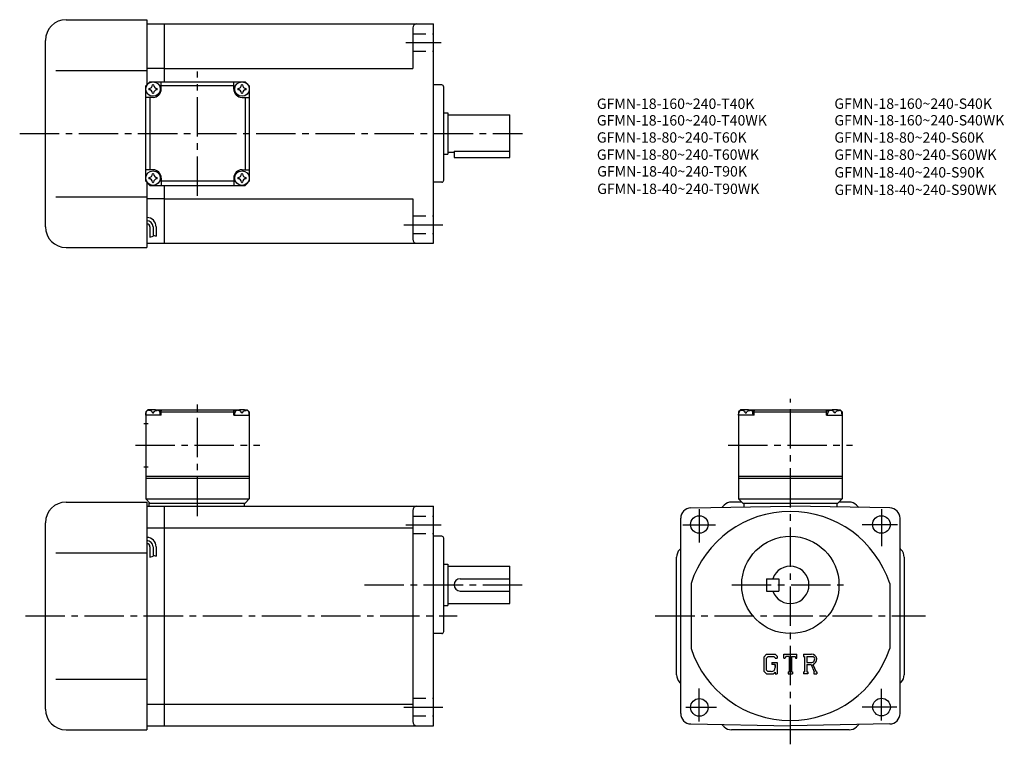
# Model space of a CAD drawing. Extents: x 46 to 522, y 60 to 410.
import ezdxf

# ---------------------------------------------------------------- set-up
doc = ezdxf.new("R2010")
doc.units = 0
doc.header["$LTSCALE"] = 2
doc.header["$MEASUREMENT"] = 0
doc.linetypes.add('HIDDEN2', pattern=[4.7625, 3.175, -1.5875])
doc.linetypes.add('SEKKEI_A2_', pattern=[14.2875, 9.525, -1.5875, 1.5875, -1.5875])
doc.layers.get('0').update_dxf_attribs({"linetype": 'CONTINUOUS'})
for name, color, linetype in [('CENTER', 3, 'SEKKEI_A2_'), ('HIDS', 1, 'HIDDEN2'), ('HOJO', 4, 'CONTINUOUS'), ('TITLE', 4, 'CONTINUOUS')]:
    doc.layers.add(name, color=color, linetype=linetype)
doc.styles.get("Standard").update_dxf_attribs({"font": 'simplex.shx', "bigfont": 'extfont.shx'})

msp = doc.modelspace()

# ---------------------------------------------------------------- linework, layer by layer
for p, q in [((68.63, 409.74), (107.63, 409.74)), ((107.63, 409.74), (107.63, 378.24)), ((107.63, 407.74), (116.13, 407.74)), ((116.13, 407.74), (246.13, 407.74)), ((116.13, 379.74), (116.13, 407.74)), ((236.13, 405.74), (236.13, 386.24)), ((246.13, 301.74), (246.13, 407.74)), ((58.63, 309.74), (58.63, 399.74)), ((116.13, 386.24), (107.63, 386.24)), ((116.13, 386.24), (236.13, 386.24)), ((63.63, 385.24), (107.63, 385.24)), ((107.13, 377.74), (109.13, 379.74)), ((107.13, 377.74), (109.13, 379.74)), ((107.13, 331.74), (107.13, 377.74)), ((109.13, 379.74), (155.13, 379.74)), ((114.63, 376.24), (114.63, 379.74)), ((149.63, 377.74), (114.63, 377.74)), ((149.63, 376.24), (149.63, 379.74)), ((157.13, 377.74), (155.13, 379.74)), ((157.13, 377.74), (155.13, 379.74)), ((157.13, 377.74), (155.13, 379.74)), ((157.13, 377.74), (157.13, 331.74)), ((250.13, 378.24), (246.13, 378.24)), ((251.13, 332.24), (251.13, 377.24)), ((110.63, 372.24), (107.13, 372.24)), ((109.13, 372.24), (109.13, 337.24)), ((153.63, 372.24), (157.13, 372.24)), ((155.13, 372.24), (155.13, 337.24)), ((251.13, 364.74), (253.13, 364.74)), ((253.13, 364.74), (253.13, 344.74)), ((253.13, 363.74), (283.13, 363.74)), ((283.13, 343.24), (283.13, 363.74)), ((251.13, 344.74), (253.13, 344.74)), ((253.13, 345.74), (256.13, 345.74)), ((256.13, 346.26), (283.13, 346.26)), ((256.13, 346.26), (256.13, 343.24)), ((256.13, 343.24), (283.13, 343.24)), ((110.63, 337.24), (107.13, 337.24)), ((114.63, 333.24), (114.63, 329.74)), ((149.63, 333.24), (149.63, 329.74)), ((153.63, 337.24), (157.13, 337.24)), ((107.13, 331.74), (109.13, 329.74)), ((107.63, 331.24), (107.63, 299.74)), ((109.13, 329.74), (155.13, 329.74)), ((149.63, 331.74), (114.63, 331.74)), ((116.13, 301.74), (116.13, 329.74)), ((155.13, 329.74), (157.13, 331.74)), ((157.13, 331.74), (155.13, 329.74)), ((250.13, 331.24), (246.13, 331.24)), ((63.63, 324.24), (107.63, 324.24)), ((116.13, 323.24), (107.63, 323.24)), ((116.13, 323.24), (236.13, 323.24)), ((236.13, 323.24), (236.13, 303.74)), ((109.13, 309.68), (109.13, 304.66)), ((110.63, 309.68), (110.63, 305.18)), ((112.13, 309.68), (112.13, 305.18)), ((107.63, 301.74), (116.13, 301.74)), ((116.13, 301.74), (246.13, 301.74)), ((68.63, 299.74), (107.63, 299.74)), ((108.13, 221.29), (107.13, 220.29)), ((107.13, 220.29), (107.13, 178.29)), ((107.13, 218.79), (107.23, 219.91)), ((109.29, 221.29), (108.13, 221.29)), ((108.6, 220.95), (108.58, 221.16)), ((110.35, 219.88), (110.92, 219.88)), ((111.97, 221.29), (152.29, 221.29)), ((112.66, 220.95), (112.68, 221.16)), ((114.63, 220.79), (113.58, 220.79)), ((114.13, 218.79), (114.03, 219.91)), ((115.13, 221.29), (114.63, 220.79)), ((114.63, 218.79), (114.63, 220.79)), ((114.63, 220.29), (149.63, 220.29)), ((149.13, 221.29), (149.63, 220.79)), ((149.63, 218.79), (149.63, 220.79)), ((149.63, 220.79), (150.69, 220.79)), ((150.13, 218.79), (150.23, 219.91)), ((151.6, 220.95), (151.58, 221.16)), ((153.92, 219.88), (153.35, 219.88)), ((154.97, 221.29), (156.13, 221.29)), ((155.66, 220.95), (155.68, 221.16)), ((156.13, 221.29), (157.13, 220.29)), ((157.13, 218.79), (157.03, 219.91)), ((157.13, 220.29), (157.13, 178.29)), ((394.63, 221.29), (393.63, 220.29)), ((393.63, 220.29), (393.63, 178.29)), ((393.63, 218.79), (393.73, 219.91)), ((395.79, 221.29), (394.63, 221.29)), ((395.1, 220.95), (395.08, 221.16)), ((396.85, 219.88), (397.42, 219.88)), ((398.47, 221.29), (438.79, 221.29)), ((399.16, 220.95), (399.18, 221.16)), ((401.13, 220.79), (400.08, 220.79)), ((400.63, 218.79), (400.53, 219.91)), ((401.63, 221.29), (401.13, 220.79)), ((401.13, 218.79), (401.13, 220.79)), ((401.13, 220.29), (436.13, 220.29)), ((435.63, 221.29), (436.13, 220.79)), ((436.13, 218.79), (436.13, 220.79)), ((436.13, 220.79), (437.19, 220.79)), ((436.63, 218.79), (436.73, 219.91)), ((438.1, 220.95), (438.08, 221.16)), ((440.42, 219.88), (439.85, 219.88)), ((441.47, 221.29), (442.63, 221.29)), ((442.16, 220.95), (442.18, 221.16)), ((442.63, 221.29), (443.63, 220.29)), ((443.63, 218.79), (443.53, 219.91)), ((443.63, 220.29), (443.63, 178.29)), ((106.26, 214.79), (108.26, 214.79)), ((114.63, 218.79), (107.13, 218.79)), ((149.63, 218.79), (157.13, 218.79)), ((401.13, 218.79), (393.63, 218.79)), ((436.13, 218.79), (443.63, 218.79)), ((106.26, 193.79), (108.26, 193.79)), ((107.13, 189.29), (157.13, 189.29)), ((107.13, 188.29), (157.13, 188.29)), ((393.63, 189.29), (443.63, 189.29)), ((393.63, 188.29), (443.63, 188.29)), ((68.63, 176.79), (107.63, 176.79)), ((107.13, 178.29), (157.13, 178.29)), ((107.13, 178.29), (109.13, 176.29)), ((107.63, 176.79), (107.63, 66.79)), ((108.63, 176.29), (155.13, 176.29)), ((108.63, 176.29), (108.63, 174.79)), ((154.63, 176.29), (154.63, 174.79)), ((155.13, 176.29), (157.13, 178.29)), ((395.13, 176.79), (390.2, 176.79)), ((393.63, 178.29), (443.63, 178.29)), ((393.63, 178.29), (395.63, 176.29)), ((395.63, 176.29), (441.63, 176.29)), ((396.13, 176.29), (396.13, 174.4)), ((441.13, 176.29), (441.13, 174.4)), ((441.63, 176.29), (443.63, 178.29)), ((447.06, 176.79), (442.13, 176.79)), ((107.63, 174.79), (116.13, 174.79)), ((116.13, 174.79), (246.13, 174.79)), ((116.13, 68.79), (116.13, 174.79)), ((236.13, 172.79), (236.13, 70.79)), ((246.13, 68.79), (246.13, 174.79)), ((370.55, 173.96), (418.63, 174.79)), ((386.67, 175.33), (385.56, 174.22)), ((466.72, 173.96), (418.63, 174.79)), ((450.6, 175.33), (451.71, 174.22)), ((58.63, 76.79), (58.63, 166.79)), ((365.63, 74.63), (365.63, 168.96)), ((471.63, 74.63), (471.63, 168.96)), ((107.63, 164.36), (116.13, 164.36)), ((116.13, 164.42), (236.13, 164.42)), ((250.13, 160.29), (246.13, 160.29)), ((251.13, 114.29), (251.13, 159.29)), ((63.63, 152.29), (107.63, 152.29)), ((109.13, 155.21), (109.13, 150.19)), ((110.63, 155.21), (110.63, 150.71)), ((112.13, 155.21), (112.13, 150.71)), ((365.1, 153.76), (365.63, 154.29)), ((472.17, 153.76), (471.63, 154.29)), ((363.63, 93.37), (363.63, 150.22)), ((473.63, 150.22), (473.63, 93.37)), ((251.13, 146.79), (253.13, 146.79)), ((253.13, 146.79), (253.13, 126.79)), ((253.13, 145.79), (283.13, 145.79)), ((283.13, 127.79), (283.13, 145.79)), ((259.13, 139.79), (283.13, 139.79)), ((407.13, 139.79), (413.13, 139.79)), ((407.13, 139.79), (407.13, 133.79)), ((413.13, 139.79), (413.13, 133.79)), ((259.13, 133.79), (283.13, 133.79)), ((370.63, 137.49), (370.63, 106.1)), ((407.13, 133.79), (413.13, 133.79)), ((466.63, 137.49), (466.63, 106.1)), ((251.13, 126.79), (253.13, 126.79)), ((253.13, 127.79), (283.13, 127.79)), ((250.13, 113.29), (246.13, 113.29)), ((407.04, 103.36), (405.88, 101.88)), ((405.88, 101.88), (405.88, 95.04)), ((407.67, 102.09), (406.95, 101.19)), ((406.95, 101.19), (406.95, 95.69)), ((407.04, 103.36), (411.33, 103.36)), ((410.75, 102.09), (407.67, 102.09)), ((411.34, 101.52), (410.73, 102.09)), ((411.33, 103.36), (412.26, 102.32)), ((411.34, 101.52), (411.34, 101.36)), ((411.34, 101.36), (412.26, 101.36)), ((412.26, 102.32), (412.26, 101.36)), ((415.45, 103.36), (421.82, 103.36)), ((415.45, 101.36), (415.45, 103.36)), ((415.45, 101.36), (416.15, 101.36)), ((416.5, 102.19), (416.15, 101.36)), ((418.01, 102.19), (416.5, 102.19)), ((418.01, 102.19), (418.01, 94.84)), ((419.21, 102.19), (419.21, 94.84)), ((419.21, 102.19), (420.87, 102.19)), ((420.87, 102.19), (421.16, 101.36)), ((421.16, 101.36), (421.82, 101.36)), ((421.82, 101.36), (421.82, 103.36)), ((425.01, 103.36), (425.01, 102.19)), ((425.01, 103.36), (428.83, 103.36)), ((425.01, 102.19), (425.48, 102.19)), ((425.48, 102.19), (425.48, 94.79)), ((426.58, 102.19), (429.55, 102.18)), ((426.58, 102.19), (426.58, 99.26)), ((406.95, 95.69), (407.68, 94.92)), ((409.67, 99.35), (412.26, 99.35)), ((409.67, 99.35), (409.67, 98.3)), ((411.34, 98.3), (409.67, 98.3)), ((411.34, 98.3), (411.34, 96.91)), ((411.34, 97.31), (411.34, 98.1)), ((412.26, 99.35), (412.26, 93.79)), ((426.58, 99.26), (429.03, 99.26)), ((426.58, 98.26), (426.58, 94.79)), ((426.58, 98.26), (428.62, 98.26)), ((428.62, 98.26), (430.11, 94.79)), ((429.53, 98.35), (431.11, 94.79)), ((63.63, 91.29), (107.63, 91.29)), ((405.88, 95.04), (407.11, 93.79)), ((407.11, 93.79), (410.43, 93.79)), ((409.34, 94.92), (407.68, 94.92)), ((411.34, 94.56), (410.43, 93.79)), ((411.34, 94.56), (411.34, 93.79)), ((411.34, 93.79), (412.26, 93.79)), ((417.54, 94.84), (418.01, 94.84)), ((417.54, 94.84), (417.54, 93.79)), ((417.54, 93.79), (419.6, 93.79)), ((419.21, 94.84), (419.6, 94.84)), ((419.6, 94.84), (419.6, 93.79)), ((425.01, 94.79), (425.01, 93.79)), ((425.01, 94.79), (425.48, 94.79)), ((427.01, 93.79), (425.01, 93.79)), ((426.58, 94.79), (427.01, 94.79)), ((427.01, 94.79), (427.01, 93.79)), ((429.91, 94.79), (430.11, 94.79)), ((429.91, 94.79), (429.91, 93.79)), ((429.91, 93.79), (431.38, 93.79)), ((431.11, 94.79), (431.38, 94.79)), ((431.38, 94.79), (431.38, 93.79)), ((365.1, 89.83), (365.63, 89.29)), ((472.17, 89.83), (471.63, 89.29)), ((107.63, 79.11), (116.13, 79.11)), ((116.13, 79.17), (236.13, 79.17)), ((68.63, 66.79), (107.63, 66.79)), ((107.63, 68.79), (116.13, 68.79)), ((116.13, 68.79), (246.13, 68.79)), ((370.55, 69.63), (418.63, 68.79)), ((386.67, 68.26), (385.56, 69.37)), ((447.06, 66.79), (390.2, 66.79)), ((466.72, 69.63), (418.63, 68.79)), ((450.6, 68.26), (451.71, 69.37))]:
    msp.add_line(p, q)
for centre, radius in [((110.63, 376.24), 3.5), ((153.63, 376.24), 3.5), ((110.63, 333.24), 3.5), ((153.63, 333.24), 3.5), ((374.63, 165.96), 4.25), ((462.63, 165.96), 4.25), ((418.63, 136.79), 23.5), ((374.63, 77.63), 4.25), ((462.7, 77.79), 4.25)]:
    msp.add_circle(centre, radius)
for centre, radius, start, end in [((68.63, 399.74), 10, 90, 180), ((238.13, 405.74), 2, 90, 180), ((110.63, 376.24), 2.05, 171.938, 180), ((110.63, 376.24), 2.05, 180, 188.062), ((108.6, 378.27), 1.74, 269.9987, 0.0013), ((108.6, 374.21), 1.74, 359.9987, 90.0013), ((110.63, 376.24), 2.05, 90, 98.062), ((110.63, 376.24), 2.05, 81.938, 90), ((110.63, 376.24), 4, 270, 0), ((112.66, 378.27), 1.74, 179.9987, 270.0013), ((112.66, 374.21), 1.74, 89.9987, 180.0013), ((110.63, 376.24), 2.05, 0, 8.062), ((110.63, 376.24), 2.05, 351.938, 0), ((153.63, 376.24), 4, 180, 270), ((153.63, 376.24), 2.05, 171.938, 180), ((153.63, 376.24), 2.05, 180, 188.062), ((151.6, 378.27), 1.74, 269.9987, 0.0013), ((151.6, 374.21), 1.74, 359.9987, 90.0013), ((153.63, 376.24), 2.05, 90, 98.062), ((153.63, 376.24), 2.05, 81.938, 90), ((155.66, 378.27), 1.74, 179.9987, 270.0013), ((155.66, 374.21), 1.74, 89.9987, 180.0013), ((153.63, 376.24), 2.05, 0, 8.062), ((153.63, 376.24), 2.05, 351.938, 0), ((250.13, 377.24), 1, 0, 90), ((110.63, 376.24), 2.05, 261.938, 270), ((110.63, 376.24), 2.05, 270, 278.062), ((153.63, 376.24), 2.05, 261.938, 270), ((153.63, 376.24), 2.05, 270, 278.062), ((110.63, 333.24), 2.05, 171.938, 180), ((110.63, 333.24), 2.05, 180, 188.062), ((108.6, 335.27), 1.74, 269.9987, 0.0013), ((110.63, 333.24), 2.05, 90, 98.062), ((110.63, 333.24), 4, 0, 90), ((110.63, 333.24), 2.05, 81.938, 90), ((112.66, 335.27), 1.74, 179.9987, 270.0013), ((110.63, 333.24), 2.05, 0, 8.062), ((110.63, 333.24), 2.05, 351.938, 0), ((153.63, 333.24), 4, 90, 180), ((153.63, 333.24), 2.05, 171.938, 180), ((153.63, 333.24), 2.05, 180, 188.062), ((151.6, 335.27), 1.74, 269.9987, 0.0013), ((153.63, 333.24), 2.05, 90, 98.062), ((153.63, 333.24), 2.05, 81.938, 90), ((155.66, 335.27), 1.74, 179.9987, 270.0013), ((153.63, 333.24), 2.05, 0, 8.062), ((153.63, 333.24), 2.05, 351.938, 0), ((108.6, 331.21), 1.74, 359.9987, 90.0013), ((110.63, 333.24), 2.05, 261.938, 270), ((110.63, 333.24), 2.05, 270, 278.062), ((112.66, 331.21), 1.74, 89.9987, 180.0013), ((151.6, 331.21), 1.74, 359.9987, 90.0013), ((153.63, 333.24), 2.05, 261.938, 270), ((153.63, 333.24), 2.05, 270, 278.062), ((155.66, 331.21), 1.74, 89.9987, 180.0013), ((250.13, 332.24), 1, 270, 0), ((107.63, 309.68), 4.5, 0, 90), ((68.63, 309.74), 10, 180, 270), ((107.63, 309.68), 3, 0, 90), ((107.63, 309.68), 1.5, 0, 90), ((238.13, 303.74), 2, 180, 270), ((108.53, 219.8), 1.3, 105.8809, 175), ((110.63, 212.39), 9, 74.1191, 105.8809), ((112.74, 219.8), 1.3, 5, 74.1191), ((151.53, 219.8), 1.3, 105.8809, 175), ((153.63, 212.39), 9, 74.1191, 105.8809), ((155.74, 219.8), 1.3, 5, 74.1191), ((395.03, 219.8), 1.3, 105.8809, 175), ((397.13, 212.39), 9, 74.1191, 105.8809), ((399.24, 219.8), 1.3, 5, 74.1191), ((438.03, 219.8), 1.3, 105.8809, 175), ((440.13, 212.39), 9, 74.1191, 105.8809), ((442.24, 219.8), 1.3, 5, 74.1191), ((68.63, 166.79), 10, 90, 180), ((390.2, 171.79), 5, 90, 135.0002), ((447.06, 171.79), 5, 45.0002, 90), ((238.13, 172.79), 2, 90, 180), ((370.63, 168.96), 5, 91.0006, 180), ((418.63, 121.79), 50.5, 18.1038, 161.8962), ((466.63, 168.96), 5, 0, 89.0001), ((107.63, 155.21), 4.5, 0, 90), ((107.63, 155.21), 3, 0, 90), ((250.13, 159.29), 1, 0, 90), ((250.13, 159.29), 1, 0, 90), ((107.63, 155.21), 1.5, 0, 90), ((368.63, 150.22), 5, 135.0003, 180), ((468.63, 150.22), 5, 0, 45.0002), ((418.63, 136.79), 9, 199.4712, 160.5288), ((259.13, 136.79), 3, 90, 270), ((250.13, 114.29), 1, 270, 0), ((418.63, 121.79), 50.5, 198.1038, 341.8962), ((428.83, 100.8), 2.55, 286.0181, 90.0035), ((428.83, 100.8), 1.56, 277.4147, 62.4119), ((409.34, 96.91), 1.99, 270.0002, 0.0001), ((368.63, 93.37), 5, 180, 225.0004), ((468.63, 93.37), 5, 315.0001, 0), ((68.63, 76.79), 10, 180, 270), ((370.63, 74.63), 5, 180, 269.0005), ((466.63, 74.63), 5, 271.0002, 0), ((238.13, 70.79), 2, 180, 270), ((390.2, 71.79), 5, 225, 270), ((447.06, 71.79), 5, 270, 315)]:
    msp.add_arc(centre, radius, start, end)
for points in [[(110.35, 219.88), (110.32, 220.03), (110.27, 220.39), (109.84, 220.81), (109.23, 221.03), (108.81, 220.96), (108.6, 220.95)], [(110.92, 219.88), (110.94, 220.03), (110.99, 220.39), (111.43, 220.81), (112.03, 221.03), (112.46, 220.96), (112.66, 220.95)], [(153.35, 219.88), (153.32, 220.03), (153.27, 220.39), (152.84, 220.81), (152.23, 221.03), (151.81, 220.96), (151.6, 220.95)], [(153.92, 219.88), (153.94, 220.03), (153.99, 220.39), (154.43, 220.81), (155.03, 221.03), (155.46, 220.96), (155.66, 220.95)], [(396.85, 219.88), (396.82, 220.03), (396.77, 220.39), (396.34, 220.81), (395.73, 221.03), (395.31, 220.96), (395.1, 220.95)], [(397.42, 219.88), (397.44, 220.03), (397.49, 220.39), (397.93, 220.81), (398.53, 221.03), (398.96, 220.96), (399.16, 220.95)], [(439.85, 219.88), (439.82, 220.03), (439.77, 220.39), (439.34, 220.81), (438.73, 221.03), (438.31, 220.96), (438.1, 220.95)], [(440.42, 219.88), (440.44, 220.03), (440.49, 220.39), (440.93, 220.81), (441.53, 221.03), (441.96, 220.96), (442.16, 220.95)]]:
    msp.add_open_spline(points, degree=3, knots=[0, 0, 0, 0, 0.460136, 1.049887, 1.713743, 2.320348, 2.320348, 2.320348, 2.320348])
at = {"layer": 'CENTER'}
for p, q in [((232.88, 398.74), (249.88, 398.74)), ((132.13, 324.7), (132.13, 384.78)), ((46.2, 354.74), (289.23, 354.74)), ((231.88, 310.74), (250.63, 310.74)), ((132.13, 169.91), (132.13, 226.68)), ((418.63, 59.8), (418.63, 226.68)), ((102.09, 204.29), (162.18, 204.29)), ((388.59, 204.29), (448.68, 204.29)), ((374.63, 173.29), (374.63, 157.29)), ((462.63, 173.29), (462.63, 155.54)), ((232.88, 165.79), (249.88, 165.79)), ((366.63, 165.79), (382.38, 165.79)), ((470.38, 165.79), (453.38, 165.79)), ((212.84, 136.79), (292.13, 136.79)), ((390.38, 136.79), (446.88, 136.79)), ((48.94, 121.79), (257.56, 121.79)), ((353.34, 121.79), (483.92, 121.79)), ((374.63, 70.79), (374.63, 86.79)), ((462.63, 71.29), (462.63, 86.54)), ((231.88, 77.79), (250.63, 77.79)), ((368.13, 77.79), (382.88, 77.79)), ((470.13, 77.79), (453.38, 77.79))]:
    msp.add_line(p, q, dxfattribs=at)
at = {"layer": 'HIDS'}
for p, q in [((236.13, 402.99), (246.13, 402.99)), ((236.13, 394.49), (246.13, 394.49)), ((236.13, 314.99), (246.13, 314.99)), ((236.13, 306.49), (246.13, 306.49)), ((236.13, 170.04), (246.13, 170.04)), ((236.13, 161.54), (246.13, 161.54)), ((236.13, 82.04), (246.13, 82.04)), ((236.13, 73.54), (246.13, 73.54))]:
    msp.add_line(p, q, dxfattribs=at)
at = {"layer": 'HOJO'}
for p, q in [((109.13, 304.68), (110.63, 305.18)), ((110.63, 305.68), (112.13, 305.18)), ((109.13, 150.21), (110.63, 150.71)), ((110.63, 151.21), (112.13, 150.71))]:
    msp.add_line(p, q, dxfattribs=at)

# ---------------------------------------------------------------- texts
at = {"layer": 'TITLE'}
for s, p in [('GFMN-18-160~240-T40K', (325.11, 366.66)), ('GFMN-18-160~240-S40K', (439.9, 366.69)), ('GFMN-18-160~240-T40WK', (325.11, 358.64)), ('GFMN-18-160~240-S40WK', (439.9, 358.67)), ('GFMN-18-80~240-T60K', (325.11, 350.37)), ('GFMN-18-80~240-S60K', (439.9, 350.35)), ('GFMN-18-80~240-T60WK', (325.11, 342.08)), ('GFMN-18-80~240-S60WK', (439.9, 342.06)), ('GFMN-18-40~240-T90K', (325.27, 334.01)), ('GFMN-18-40~240-S90K', (439.95, 333.53)), ('GFMN-18-40~240-T90WK', (325.27, 325.57)), ('GFMN-18-40~240-S90WK', (439.95, 325.09))]:
    msp.add_text(s, height=5, dxfattribs=at).set_placement(p)

doc.saveas('drawing.dxf')
